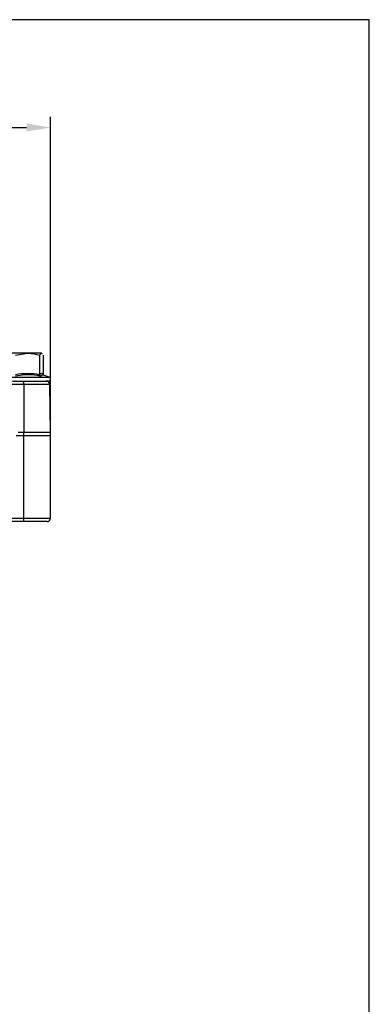
# Model space of a CAD drawing. Units: millimetres. Extents: x 0 to 989, y -13 to 680.
# Drawn here: x 873 to 975, y 393 to 680 of the extents above; entities that cross this region are included whole.
import ezdxf

# ---------------------------------------------------------------- set-up
doc = ezdxf.new("R2010")
doc.units = ezdxf.units.MM
doc.header["$LTSCALE"] = 2.5
doc.layers.get('DEFPOINTS').update_dxf_attribs({"linetype": 'CONTINUOUS'})
for name, color, linetype in [('1', 255, 'CONTINUOUS'), ('100', 7, 'CONTINUOUS'), ('Dim', 7, 'CONTINUOUS')]:
    doc.layers.add(name, color=color, linetype=linetype)
doc.styles.get("Standard").update_dxf_attribs({"font": 'ISOCP.SHX', "width": 1.2})
doc.dimstyles.new('1$0', dxfattribs={"dimscale": 0.6666, "dimtxt": 2.8, "dimasz": 2.8, "dimexe": 1.25, "dimexo": 0, "dimgap": 1, "dimtad": 1, "dimrnd": 0.01, "dimdsep": 46, "dimtxsty": 'Standard', "dimcen": 0, "dimclre": 6, "dimazin": 2, "dimtfac": 0.8, "dimtmove": 0, "dimatfit": 3, "dimfxl": 1, "dimtolj": 1, "dimarcsym": 0})

# ---------------------------------------------------------------- blocks, each defined once
blk = doc.blocks.new('A3')
at = {"layer": '100', "color": 2}
blk.add_lwpolyline([(390, 272), (0, 272), (0, 0), (390, 0)], close=True, dxfattribs=at)
blk = doc.blocks.new('*D8')
at = {"layer": 'DEFPOINTS', "color": 0, "transparency": 16777216}
for p in [(882.09, 648.54), (748.02, 558.6), (882.09, 558.6)]:
    blk.add_point(p, dxfattribs=at)
at = {"layer": 'Dim', "color": 6, "lineweight": -2, "transparency": 16777216}
for p, q in [((748.02, 558.6), (748.02, 651.67)), ((882.09, 558.6), (882.09, 651.67))]:
    blk.add_line(p, q, dxfattribs=at)
at = {"layer": 'Dim', "color": 0, "lineweight": -2, "transparency": 16777216}
blk.add_line((755.02, 648.54), (875.09, 648.54), dxfattribs=at)
at = {"layer": 'Dim', "color": 0, "transparency": 16777216}
for points in [[(755.02, 649.71), (755.02, 647.38), (748.02, 648.54)], [(875.09, 649.71), (875.09, 647.38), (882.09, 648.54)]]:
    blk.add_solid(points, dxfattribs=at)
at = {"layer": 'Dim', "color": 0, "transparency": 16777216, "insert": (815.06, 654.54), "char_height": 7, "attachment_point": 5}
blk.add_mtext('\\A1;134', dxfattribs=at)

msp = doc.modelspace()

# ---------------------------------------------------------------- linework, layer by layer
at = {"layer": '1', "color": 6, "lineweight": 30}
for p, q in [((875.408, 582.7), (868.984, 582.7)), ((871.909, 582.12), (875.408, 582.7)), ((879.481, 582.7), (875.408, 582.7)), ((878.907, 576.537), (878.907, 582.12)), ((879.481, 582.7), (879.622, 582.663)), ((880.056, 576.537), (880.056, 582.12)), ((864.453, 575.764), (881.562, 575.764)), ((871.031, 574.6), (881.359, 574.6)), ((881.663, 575.764), (880.01, 576.366)), ((881.359, 574.6), (881.458, 574.6)), ((881.562, 575.764), (881.663, 575.764)), ((874.281, 573.618), (868.984, 573.618)), ((874.281, 573.618), (874.315, 559.6)), ((881.848, 573.618), (874.281, 573.618)), ((882.093, 559.6), (881.848, 573.618)), ((874.315, 558.6), (872.104, 558.6)), ((874.315, 559.6), (872.674, 559.6)), ((874.31, 534.6), (874.31, 558.6)), ((874.315, 558.6), (874.315, 559.6)), ((882.093, 559.6), (874.315, 559.6)), ((882.093, 558.6), (874.315, 558.6)), ((882.058, 534.6), (882.058, 558.6)), ((882.093, 558.6), (882.093, 559.6)), ((866.32, 534.6), (874.31, 534.6)), ((874.31, 534.6), (882.058, 534.6)), ((874.171, 533.6), (866.181, 533.6)), ((881.058, 533.6), (874.171, 533.6))]:
    msp.add_line(p, q, dxfattribs=at)
for centre, radius, start, end in [((872.422, 573.855), 1.875, 352.71244, 23.40955), ((880.848, 573.6), 1, 1, 90), ((881.458, 575.2), 0.6, 270, 70), ((872.41, 534.355), 1.916, 336.80352, 7.35023), ((881.058, 534.6), 1, 270, 0)]:
    msp.add_arc(centre, radius, start, end, dxfattribs=at)
for points, knots in [([(875.408, 582.7), (875.491, 582.7), (876.672, 582.691), (877.83, 582.395), (878.907, 582.12)], [0, 0, 0, 0, 0.0702151, 1, 1, 1, 1]), ([(878.907, 582.12), (878.948, 582.196), (879.136, 582.538), (879.33, 582.629), (879.481, 582.7)], [0, 0, 0, 0, 0.2237132, 1, 1, 1, 1]), ([(879.223, 576.016), (878.916, 576.074), (877.375, 576.361), (874.876, 576.526), (872.746, 576.168), (871.846, 576.016)], [0, 0, 0, 0, 0.125752, 0.6310581, 1, 1, 1, 1]), ([(871.909, 576.537), (873.057, 576.707), (875.389, 577.052), (877.722, 576.711), (878.907, 576.537)], [0, 0, 0, 0, 0.492207, 1, 1, 1, 1]), ([(878.907, 576.537), (879.095, 576.707), (879.478, 577.052), (879.861, 576.711), (880.056, 576.537)], [0, 0, 0, 0, 0.49220709, 1, 1, 1, 1]), ([(878.907, 576.537), (878.911, 576.482), (878.921, 576.372), (878.99, 576.221), (879.09, 576.097), (879.176, 576.038), (879.222, 576.017), (879.223, 576.016)], [0, 0, 0, 0, 0.2361435, 0.47131, 0.7323177, 0.9932875, 1, 1, 1, 1]), ([(879.977, 576.276), (879.866, 576.337), (879.6, 576.481), (879.362, 576.187), (879.223, 576.016)], [0, 0, 0, 0, 0.4179549, 1, 1, 1, 1])]:
    msp.add_open_spline(points, degree=3, knots=knots, dxfattribs=at)

# ---------------------------------------------------------------- block references
at = {"layer": '1', "lineweight": 0, "xscale": 2.5, "yscale": 2.5, "zscale": 2.5}
msp.add_blockref('A3', (0, 0), dxfattribs=at)

# ---------------------------------------------------------------- dimensions: what is measured, and where the dimension line sits
at = {"layer": 'Dim'}
dim = msp.add_linear_dim(base=(882.093, 648.544), p1=(748.023, 558.6), p2=(882.093, 558.6), dimstyle='1$0', override={"dimscale": 2.5, "dimdec": 0}, dxfattribs=at)
dim.commit()
dim.dimension.update_dxf_attribs({"geometry": '*D8', "text_midpoint": (815.058, 654.544)})

doc.saveas('drawing.dxf')
